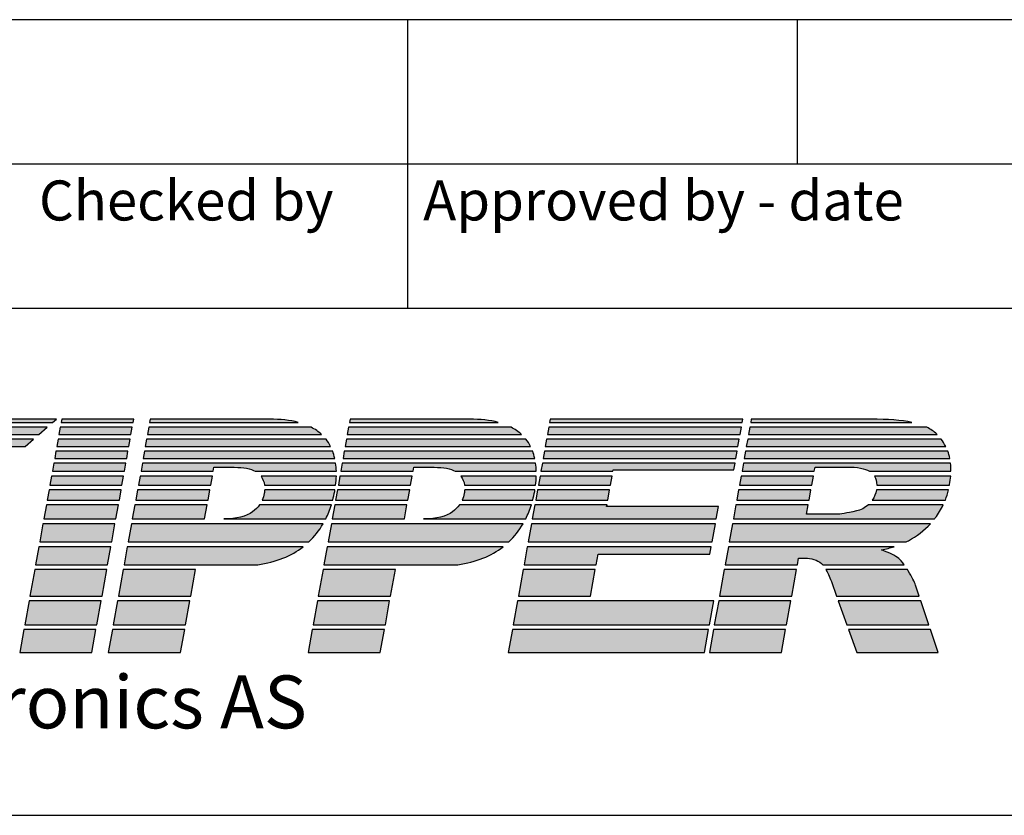
# Paper-space layout 'DL1' of a CAD drawing. Units: millimetres. Extents: x 5 to 415, y 5 to 293.
# Drawn here: x 260 to 309, y 5 to 45 of the extents above; entities that cross this region are included whole.
import ezdxf

# ---------------------------------------------------------------- set-up
doc = ezdxf.new("R2010")
doc.units = ezdxf.units.MM
doc.layers.add('DIM', color=7, linetype='Continuous')
doc.layers.add('FORMAT', color=7, linetype='Continuous')
doc.styles.add('SLDTEXTSTYLE6', font='TXT', dxfattribs={"width": 0.75})
doc.styles.add('SLDTEXTSTYLE7', font='TXT', dxfattribs={"width": 1.166657})

psp = doc.layouts.new('DL1')

# ---------------------------------------------------------------- hatches: boundary and pattern name
at = {"layer": 'DIM', "linetype": 'Continuous'}
for points in [[(261.151, 24.652), (261.338, 24.814), (256.563, 24.814), (256.395, 24.652)], [(261.575, 24.652), (265.179, 24.652), (265.204, 24.814), (261.606, 24.814)], [(286.003, 24.652), (295.64, 24.652), (295.665, 24.814), (286.035, 24.814)], [(256.146, 24.409), (255.772, 24.054), (260.466, 24.054), (260.877, 24.409)], [(261.531, 24.409), (261.469, 24.054), (265.067, 24.054), (265.135, 24.409)], [(285.96, 24.409), (285.891, 24.054), (295.528, 24.054), (295.597, 24.409)], [(260.192, 23.812), (255.523, 23.812), (255.15, 23.451), (259.775, 23.451)], [(265.023, 23.812), (261.425, 23.812), (261.357, 23.451), (264.961, 23.451)], [(295.485, 23.812), (285.854, 23.812), (285.785, 23.451), (295.422, 23.451)], [(264.862, 22.853), (264.918, 23.214), (261.313, 23.214), (261.257, 22.853)], [(295.323, 22.853), (295.379, 23.214), (285.742, 23.214), (285.686, 22.853)], [(261.139, 22.205), (264.743, 22.205), (264.818, 22.61), (261.213, 22.61)], [(295.279, 22.61), (285.642, 22.61), (285.568, 22.205), (289.172, 22.205), (289.185, 22.28), (295.217, 22.28)], [(261.101, 21.963), (261.014, 21.514), (264.619, 21.514), (264.7, 21.963)], [(265.528, 21.963), (265.44, 21.514), (269.058, 21.514), (269.139, 21.963)], [(275.52, 21.963), (275.439, 21.514), (279.05, 21.514), (279.13, 21.963)], [(285.524, 21.963), (285.443, 21.514), (289.048, 21.514), (289.129, 21.963)], [(295.584, 21.963), (295.497, 21.514), (299.108, 21.514), (299.195, 21.963)], [(264.575, 21.272), (260.971, 21.272), (260.884, 20.767), (264.488, 20.767)], [(269.014, 21.272), (265.403, 21.272), (265.31, 20.767), (268.921, 20.767)], [(279.006, 21.272), (275.395, 21.272), (275.302, 20.767), (278.912, 20.767)], [(289.004, 21.272), (285.4, 21.272), (285.312, 20.767), (288.917, 20.767)], [(299.071, 21.272), (295.454, 21.272), (295.366, 20.767), (298.977, 20.767)], [(264.314, 19.821), (264.445, 20.531), (260.84, 20.531), (260.709, 19.821)], [(268.752, 19.821), (268.877, 20.531), (265.266, 20.531), (265.135, 19.821)], [(278.744, 19.821), (278.869, 20.531), (275.258, 20.531), (275.134, 19.821)], [(285.138, 19.821), (294.339, 19.821), (294.451, 20.437), (288.855, 20.437), (288.873, 20.531), (285.269, 20.531)], [(260.504, 18.676), (264.108, 18.676), (264.27, 19.578), (260.666, 19.578)], [(284.933, 18.676), (294.134, 18.676), (294.296, 19.578), (285.094, 19.578)], [(260.46, 18.433), (260.298, 17.53), (263.903, 17.53), (264.065, 18.433)], [(284.889, 18.433), (284.727, 17.53), (288.332, 17.53), (288.425, 18.066), (294.022, 18.066), (294.09, 18.433)], [(263.859, 17.287), (260.255, 17.287), (260.018, 15.968), (263.623, 15.968)], [(268.292, 17.287), (264.681, 17.287), (264.445, 15.968), (268.055, 15.968)], [(278.29, 17.287), (274.673, 17.287), (274.436, 15.968), (278.047, 15.968)], [(288.288, 17.287), (284.684, 17.287), (284.447, 15.968), (288.051, 15.968)], [(298.349, 17.287), (294.738, 17.287), (294.501, 15.968), (298.112, 15.968)], [(263.361, 14.529), (263.579, 15.731), (259.975, 15.731), (259.757, 14.529)], [(267.794, 14.529), (268.012, 15.731), (264.401, 15.731), (264.183, 14.529)], [(277.792, 14.529), (278.004, 15.731), (274.393, 15.731), (274.181, 14.529)], [(293.997, 14.529), (294.215, 15.731), (284.403, 15.731), (284.185, 14.529)], [(297.85, 14.529), (298.068, 15.731), (294.458, 15.731), (294.24, 14.529)], [(304.966, 14.529), (304.568, 15.731), (300.44, 15.731), (300.87, 14.529)], [(259.713, 14.293), (259.508, 13.135), (263.112, 13.135), (263.318, 14.293)], [(264.139, 14.293), (263.934, 13.135), (267.545, 13.135), (267.756, 14.293)], [(274.138, 14.293), (273.926, 13.135), (277.537, 13.135), (277.748, 14.293)], [(284.142, 14.293), (283.936, 13.135), (293.748, 13.135), (293.953, 14.293)], [(293.991, 13.135), (297.601, 13.135), (297.807, 14.293), (294.196, 14.293)], [(300.957, 14.293), (301.374, 13.135), (305.433, 13.135), (305.047, 14.293)]]:
    psp.add_hatch(color=7, dxfattribs=at).paths.add_polyline_path(points, flags=0)
h = psp.add_hatch(color=7, dxfattribs=at)
edge = h.paths.add_edge_path(flags=0)
edge.add_line((266.001, 24.652), (273.434, 24.652))
edge.add_spline(control_points=[(273.434, 24.652), (273.023, 24.764), (272.544, 24.814), (272.002, 24.814)], knot_values=[0, 0, 0, 0, 1, 1, 1, 1], weights=[1, 1, 1, 1], degree=3, periodic=0)
edge.add_line((272.002, 24.814), (266.032, 24.814))
edge.add_line((266.032, 24.814), (266.001, 24.652))
h = psp.add_hatch(color=7, dxfattribs=at)
edge = h.paths.add_edge_path(flags=0)
edge.add_line((275.993, 24.652), (283.432, 24.652))
edge.add_spline(control_points=[(283.432, 24.652), (283.021, 24.764), (282.542, 24.814), (282, 24.814)], knot_values=[0, 0, 0, 0, 1, 1, 1, 1], weights=[1, 1, 1, 1], degree=3, periodic=0)
edge.add_line((282, 24.814), (276.024, 24.814))
edge.add_line((276.024, 24.814), (275.993, 24.652))
h = psp.add_hatch(color=7, dxfattribs=at)
edge = h.paths.add_edge_path(flags=0)
edge.add_line((296.057, 24.652), (304.12, 24.652))
edge.add_spline(control_points=[(304.12, 24.652), (303.597, 24.764), (302.912, 24.814), (302.078, 24.814)], knot_values=[0, 0, 0, 0, 1, 1, 1, 1], weights=[1, 1, 1, 1], degree=3, periodic=0)
edge.add_line((302.078, 24.814), (296.089, 24.814))
edge.add_line((296.089, 24.814), (296.057, 24.652))
h = psp.add_hatch(color=7, dxfattribs=at)
edge = h.paths.add_edge_path(flags=0)
edge.add_line((265.895, 24.054), (274.598, 24.054))
edge.add_spline(control_points=[(274.598, 24.054), (274.449, 24.191), (274.275, 24.31), (274.075, 24.409)], knot_values=[0, 0, 0, 0, 1, 1, 1, 1], weights=[1, 1, 1, 1], degree=3, periodic=0)
edge.add_line((274.075, 24.409), (265.957, 24.409))
edge.add_line((265.957, 24.409), (265.895, 24.054))
h = psp.add_hatch(color=7, dxfattribs=at)
edge = h.paths.add_edge_path(flags=0)
edge.add_line((275.887, 24.054), (284.596, 24.054))
edge.add_spline(control_points=[(284.596, 24.054), (284.447, 24.191), (284.273, 24.31), (284.073, 24.409)], knot_values=[0, 0, 0, 0, 1, 1, 1, 1], weights=[1, 1, 1, 1], degree=3, periodic=0)
edge.add_line((284.073, 24.409), (275.949, 24.409))
edge.add_line((275.949, 24.409), (275.887, 24.054))
h = psp.add_hatch(color=7, dxfattribs=at)
edge = h.paths.add_edge_path(flags=0)
edge.add_line((295.952, 24.054), (305.377, 24.054))
edge.add_spline(control_points=[(305.377, 24.054), (305.221, 24.198), (305.047, 24.316), (304.86, 24.409)], knot_values=[0, 0, 0, 0, 1, 1, 1, 1], weights=[1, 1, 1, 1], degree=3, periodic=0)
edge.add_line((304.86, 24.409), (296.014, 24.409))
edge.add_line((296.014, 24.409), (295.952, 24.054))
h = psp.add_hatch(color=7, dxfattribs=at)
edge = h.paths.add_edge_path(flags=0)
edge.add_line((265.783, 23.451), (275.053, 23.451))
edge.add_spline(control_points=[(275.053, 23.451), (274.984, 23.581), (274.91, 23.7), (274.822, 23.812)], knot_values=[0, 0, 0, 0, 1, 1, 1, 1], weights=[1, 1, 1, 1], degree=3, periodic=0)
edge.add_line((274.822, 23.812), (265.851, 23.812))
edge.add_line((265.851, 23.812), (265.783, 23.451))
h = psp.add_hatch(color=7, dxfattribs=at)
edge = h.paths.add_edge_path(flags=0)
edge.add_line((275.781, 23.451), (285.051, 23.451))
edge.add_spline(control_points=[(285.051, 23.451), (284.982, 23.581), (284.908, 23.7), (284.82, 23.812)], knot_values=[0, 0, 0, 0, 1, 1, 1, 1], weights=[1, 1, 1, 1], degree=3, periodic=0)
edge.add_line((284.82, 23.812), (275.843, 23.812))
edge.add_line((275.843, 23.812), (275.781, 23.451))
h = psp.add_hatch(color=7, dxfattribs=at)
edge = h.paths.add_edge_path(flags=0)
edge.add_line((295.84, 23.451), (305.813, 23.451))
edge.add_spline(control_points=[(305.813, 23.451), (305.738, 23.594), (305.663, 23.712), (305.589, 23.812)], knot_values=[0, 0, 0, 0, 1, 1, 1, 1], weights=[1, 1, 1, 1], degree=3, periodic=0)
edge.add_line((305.589, 23.812), (295.908, 23.812))
edge.add_line((295.908, 23.812), (295.84, 23.451))
h = psp.add_hatch(color=7, dxfattribs=at)
edge = h.paths.add_edge_path(flags=0)
edge.add_line((265.683, 22.853), (275.258, 22.853))
edge.add_spline(control_points=[(275.258, 22.853), (275.227, 22.977), (275.196, 23.102), (275.159, 23.214)], knot_values=[0, 0, 0, 0, 1, 1, 1, 1], weights=[1, 1, 1, 1], degree=3, periodic=0)
edge.add_line((275.159, 23.214), (265.739, 23.214))
edge.add_line((265.739, 23.214), (265.683, 22.853))
h = psp.add_hatch(color=7, dxfattribs=at)
edge = h.paths.add_edge_path(flags=0)
edge.add_line((275.681, 22.853), (285.256, 22.853))
edge.add_spline(control_points=[(285.256, 22.853), (285.231, 22.977), (285.194, 23.102), (285.157, 23.214)], knot_values=[0, 0, 0, 0, 1, 1, 1, 1], weights=[1, 1, 1, 1], degree=3, periodic=0)
edge.add_line((285.157, 23.214), (275.737, 23.214))
edge.add_line((275.737, 23.214), (275.681, 22.853))
h = psp.add_hatch(color=7, dxfattribs=at)
edge = h.paths.add_edge_path(flags=0)
edge.add_line((295.74, 22.853), (306.012, 22.853))
edge.add_spline(control_points=[(306.012, 22.853), (305.987, 22.977), (305.956, 23.102), (305.919, 23.214)], knot_values=[0, 0, 0, 0, 1, 1, 1, 1], weights=[1, 1, 1, 1], degree=3, periodic=0)
edge.add_line((305.919, 23.214), (295.796, 23.214))
edge.add_line((295.796, 23.214), (295.74, 22.853))
h = psp.add_hatch(color=7, dxfattribs=at)
edge = h.paths.add_edge_path(flags=0)
edge.add_line((271.286, 22.205), (275.339, 22.205))
edge.add_spline(control_points=[(275.339, 22.205), (275.333, 22.349), (275.32, 22.486), (275.302, 22.61)], knot_values=[0, 0, 0, 0, 1, 1, 1, 1], weights=[1, 1, 1, 1], degree=3, periodic=0)
edge.add_line((275.302, 22.61), (265.64, 22.61))
edge.add_line((265.64, 22.61), (265.571, 22.205))
edge.add_line((265.571, 22.205), (269.182, 22.205))
edge.add_line((269.182, 22.205), (269.213, 22.405))
edge.add_line((269.213, 22.405), (270.234, 22.405))
edge.add_spline(control_points=[(270.234, 22.405), (270.707, 22.405), (271.056, 22.342), (271.286, 22.205)], knot_values=[0, 0, 0, 0, 1, 1, 1, 1], weights=[1, 1, 1, 1], degree=3, periodic=0)
h = psp.add_hatch(color=7, dxfattribs=at)
edge = h.paths.add_edge_path(flags=0)
edge.add_line((281.284, 22.205), (285.337, 22.205))
edge.add_spline(control_points=[(285.337, 22.205), (285.331, 22.349), (285.319, 22.486), (285.3, 22.61)], knot_values=[0, 0, 0, 0, 1, 1, 1, 1], weights=[1, 1, 1, 1], degree=3, periodic=0)
edge.add_line((285.3, 22.61), (275.638, 22.61))
edge.add_line((275.638, 22.61), (275.563, 22.205))
edge.add_line((275.563, 22.205), (279.174, 22.205))
edge.add_line((279.174, 22.205), (279.211, 22.405))
edge.add_line((279.211, 22.405), (280.232, 22.405))
edge.add_spline(control_points=[(280.232, 22.405), (280.705, 22.405), (281.054, 22.342), (281.284, 22.205)], knot_values=[0, 0, 0, 0, 1, 1, 1, 1], weights=[1, 1, 1, 1], degree=3, periodic=0)
h = psp.add_hatch(color=7, dxfattribs=at)
edge = h.paths.add_edge_path(flags=0)
edge.add_line((301.997, 22.205), (306.074, 22.205))
edge.add_spline(control_points=[(306.074, 22.205), (306.074, 22.349), (306.062, 22.486), (306.049, 22.61)], knot_values=[0, 0, 0, 0, 1, 1, 1, 1], weights=[1, 1, 1, 1], degree=3, periodic=0)
edge.add_line((306.049, 22.61), (295.696, 22.61))
edge.add_line((295.696, 22.61), (295.628, 22.205))
edge.add_line((295.628, 22.205), (299.239, 22.205))
edge.add_line((299.239, 22.205), (299.276, 22.417))
edge.add_line((299.276, 22.417), (300.857, 22.417))
edge.add_spline(control_points=[(300.857, 22.417), (301.393, 22.417), (301.772, 22.349), (301.997, 22.205)], knot_values=[0, 0, 0, 0, 1, 1, 1, 1], weights=[1, 1, 1, 1], degree=3, periodic=0)
h = psp.add_hatch(color=7, dxfattribs=at)
edge = h.paths.add_edge_path(flags=0)
edge.add_line((275.339, 21.963), (271.573, 21.963))
edge.add_spline(control_points=[(271.573, 21.963), (271.666, 21.832), (271.722, 21.683), (271.747, 21.514)], knot_values=[0, 0, 0, 0, 1, 1, 1, 1], weights=[1, 1, 1, 1], degree=3, periodic=0)
edge.add_line((271.747, 21.514), (275.302, 21.514))
edge.add_spline(control_points=[(275.302, 21.514), (275.32, 21.67), (275.333, 21.819), (275.339, 21.963)], knot_values=[0, 0, 0, 0, 1, 1, 1, 1], weights=[1, 1, 1, 1], degree=3, periodic=0)
h = psp.add_hatch(color=7, dxfattribs=at)
edge = h.paths.add_edge_path(flags=0)
edge.add_line((285.337, 21.963), (281.571, 21.963))
edge.add_spline(control_points=[(281.571, 21.963), (281.67, 21.832), (281.726, 21.683), (281.745, 21.514)], knot_values=[0, 0, 0, 0, 1, 1, 1, 1], weights=[1, 1, 1, 1], degree=3, periodic=0)
edge.add_line((281.745, 21.514), (285.3, 21.514))
edge.add_spline(control_points=[(285.3, 21.514), (285.319, 21.67), (285.331, 21.819), (285.337, 21.963)], knot_values=[0, 0, 0, 0, 1, 1, 1, 1], weights=[1, 1, 1, 1], degree=3, periodic=0)
h = psp.add_hatch(color=7, dxfattribs=at)
edge = h.paths.add_edge_path(flags=0)
edge.add_line((306.062, 21.963), (302.252, 21.963))
edge.add_spline(control_points=[(302.252, 21.963), (302.327, 21.838), (302.364, 21.689), (302.364, 21.514)], knot_values=[0, 0, 0, 0, 1, 1, 1, 1], weights=[1, 1, 1, 1], degree=3, periodic=0)
edge.add_line((302.364, 21.514), (306, 21.514))
edge.add_line((306, 21.514), (306.006, 21.546))
edge.add_spline(control_points=[(306.006, 21.546), (306.031, 21.689), (306.049, 21.826), (306.062, 21.963)], knot_values=[0, 0, 0, 0, 1, 1, 1, 1], weights=[1, 1, 1, 1], degree=3, periodic=0)
h = psp.add_hatch(color=7, dxfattribs=at)
edge = h.paths.add_edge_path(flags=0)
edge.add_line((271.635, 20.767), (275.159, 20.767))
edge.add_spline(control_points=[(275.159, 20.767), (275.196, 20.911), (275.227, 21.054), (275.258, 21.203)], knot_values=[0, 0, 0, 0, 1, 1, 1, 1], weights=[1, 1, 1, 1], degree=3, periodic=0)
edge.add_spline(control_points=[(275.258, 21.203), (275.258, 21.228), (275.264, 21.253), (275.271, 21.272)], knot_values=[0, 0, 0, 0, 1, 1, 1, 1], weights=[1, 1, 1, 1], degree=3, periodic=0)
edge.add_line((275.271, 21.272), (271.759, 21.272))
edge.add_spline(control_points=[(271.759, 21.272), (271.753, 21.222), (271.747, 21.16), (271.735, 21.097)], knot_values=[0, 0, 0, 0, 1, 1, 1, 1], weights=[1, 1, 1, 1], degree=3, periodic=0)
edge.add_spline(control_points=[(271.735, 21.097), (271.71, 20.985), (271.679, 20.873), (271.635, 20.767)], knot_values=[0, 0, 0, 0, 1, 1, 1, 1], weights=[1, 1, 1, 1], degree=3, periodic=0)
h = psp.add_hatch(color=7, dxfattribs=at)
edge = h.paths.add_edge_path(flags=0)
edge.add_line((281.633, 20.767), (285.163, 20.767))
edge.add_spline(control_points=[(285.163, 20.767), (285.194, 20.911), (285.225, 21.054), (285.256, 21.203)], knot_values=[0, 0, 0, 0, 1, 1, 1, 1], weights=[1, 1, 1, 1], degree=3, periodic=0)
edge.add_spline(control_points=[(285.256, 21.203), (285.256, 21.228), (285.262, 21.253), (285.269, 21.272)], knot_values=[0, 0, 0, 0, 1, 1, 1, 1], weights=[1, 1, 1, 1], degree=3, periodic=0)
edge.add_line((285.269, 21.272), (281.758, 21.272))
edge.add_spline(control_points=[(281.758, 21.272), (281.751, 21.222), (281.745, 21.16), (281.733, 21.097)], knot_values=[0, 0, 0, 0, 1, 1, 1, 1], weights=[1, 1, 1, 1], degree=3, periodic=0)
edge.add_spline(control_points=[(281.733, 21.097), (281.708, 20.985), (281.677, 20.873), (281.633, 20.767)], knot_values=[0, 0, 0, 0, 1, 1, 1, 1], weights=[1, 1, 1, 1], degree=3, periodic=0)
h = psp.add_hatch(color=7, dxfattribs=at)
edge = h.paths.add_edge_path(flags=0)
edge.add_line((305.95, 21.272), (302.345, 21.272))
edge.add_spline(control_points=[(302.345, 21.272), (302.308, 21.085), (302.239, 20.917), (302.14, 20.767)], knot_values=[0, 0, 0, 0, 1, 1, 1, 1], weights=[1, 1, 1, 1], degree=3, periodic=0)
edge.add_line((302.14, 20.767), (305.794, 20.767))
edge.add_spline(control_points=[(305.794, 20.767), (305.856, 20.929), (305.906, 21.097), (305.95, 21.272)], knot_values=[0, 0, 0, 0, 1, 1, 1, 1], weights=[1, 1, 1, 1], degree=3, periodic=0)
h = psp.add_hatch(color=7, dxfattribs=at)
edge = h.paths.add_edge_path(flags=0)
edge.add_line((275.09, 20.531), (271.498, 20.531))
edge.add_spline(control_points=[(271.498, 20.531), (271.405, 20.4), (271.286, 20.282), (271.149, 20.176)], knot_values=[0, 0, 0, 0, 1, 1, 1, 1], weights=[1, 1, 1, 1], degree=3, periodic=0)
edge.add_spline(control_points=[(271.149, 20.176), (270.838, 19.946), (270.352, 19.827), (269.705, 19.821)], knot_values=[0, 0, 0, 0, 1, 1, 1, 1], weights=[1, 1, 1, 1], degree=3, periodic=0)
edge.add_line((269.705, 19.821), (274.81, 19.821))
edge.add_spline(control_points=[(274.81, 19.821), (274.922, 20.045), (275.015, 20.282), (275.09, 20.531)], knot_values=[0, 0, 0, 0, 1, 1, 1, 1], weights=[1, 1, 1, 1], degree=3, periodic=0)
h = psp.add_hatch(color=7, dxfattribs=at)
edge = h.paths.add_edge_path(flags=0)
edge.add_line((285.094, 20.531), (281.496, 20.531))
edge.add_spline(control_points=[(281.496, 20.531), (281.403, 20.4), (281.284, 20.282), (281.147, 20.176)], knot_values=[0, 0, 0, 0, 1, 1, 1, 1], weights=[1, 1, 1, 1], degree=3, periodic=0)
edge.add_spline(control_points=[(281.147, 20.176), (280.836, 19.946), (280.357, 19.827), (279.703, 19.821)], knot_values=[0, 0, 0, 0, 1, 1, 1, 1], weights=[1, 1, 1, 1], degree=3, periodic=0)
edge.add_line((279.703, 19.821), (284.808, 19.821))
edge.add_spline(control_points=[(284.808, 19.821), (284.92, 20.045), (285.014, 20.282), (285.094, 20.531)], knot_values=[0, 0, 0, 0, 1, 1, 1, 1], weights=[1, 1, 1, 1], degree=3, periodic=0)
h = psp.add_hatch(color=7, dxfattribs=at)
edge = h.paths.add_edge_path(flags=0)
edge.add_spline(control_points=[(301.941, 20.531), (301.766, 20.369), (301.567, 20.263), (301.343, 20.22)], knot_values=[0, 0, 0, 0, 1, 1, 1, 1], weights=[1, 1, 1, 1], degree=3, periodic=0)
edge.add_spline(control_points=[(301.343, 20.22), (300.851, 20.114), (300.527, 20.058), (300.365, 20.058)], knot_values=[0, 0, 0, 0, 1, 1, 1, 1], weights=[1, 1, 1, 1], degree=3, periodic=0)
edge.add_line((300.365, 20.058), (298.846, 20.058))
edge.add_line((298.846, 20.058), (298.934, 20.531))
edge.add_line((298.934, 20.531), (295.323, 20.531))
edge.add_line((295.323, 20.531), (295.192, 19.821))
edge.add_line((295.192, 19.821), (305.253, 19.821))
edge.add_spline(control_points=[(305.253, 19.821), (305.265, 19.84), (305.277, 19.858), (305.29, 19.871)], knot_values=[0, 0, 0, 0, 1, 1, 1, 1], weights=[1, 1, 1, 1], degree=3, periodic=0)
edge.add_spline(control_points=[(305.29, 19.871), (305.445, 20.076), (305.576, 20.294), (305.688, 20.531)], knot_values=[0, 0, 0, 0, 1, 1, 1, 1], weights=[1, 1, 1, 1], degree=3, periodic=0)
edge.add_line((305.688, 20.531), (301.941, 20.531))
h = psp.add_hatch(color=7, dxfattribs=at)
edge = h.paths.add_edge_path(flags=0)
edge.add_line((264.93, 18.676), (273.963, 18.676))
edge.add_spline(control_points=[(273.963, 18.676), (274.237, 18.943), (274.48, 19.242), (274.679, 19.578)], knot_values=[0, 0, 0, 0, 1, 1, 1, 1], weights=[1, 1, 1, 1], degree=3, periodic=0)
edge.add_line((274.679, 19.578), (265.098, 19.578))
edge.add_line((265.098, 19.578), (264.93, 18.676))
h = psp.add_hatch(color=7, dxfattribs=at)
edge = h.paths.add_edge_path(flags=0)
edge.add_line((274.928, 18.676), (283.961, 18.676))
edge.add_spline(control_points=[(283.961, 18.676), (284.241, 18.943), (284.478, 19.242), (284.677, 19.578)], knot_values=[0, 0, 0, 0, 1, 1, 1, 1], weights=[1, 1, 1, 1], degree=3, periodic=0)
edge.add_line((284.677, 19.578), (275.09, 19.578))
edge.add_line((275.09, 19.578), (274.928, 18.676))
h = psp.add_hatch(color=7, dxfattribs=at)
edge = h.paths.add_edge_path(flags=0)
edge.add_spline(control_points=[(303.839, 18.676), (303.877, 18.694), (303.914, 18.713), (303.951, 18.732)], knot_values=[0, 0, 0, 0, 1, 1, 1, 1], weights=[1, 1, 1, 1], degree=3, periodic=0)
edge.add_spline(control_points=[(303.951, 18.732), (304.369, 18.962), (304.736, 19.242), (305.047, 19.578)], knot_values=[0, 0, 0, 0, 1, 1, 1, 1], weights=[1, 1, 1, 1], degree=3, periodic=0)
edge.add_line((305.047, 19.578), (295.149, 19.578))
edge.add_line((295.149, 19.578), (294.987, 18.676))
edge.add_line((294.987, 18.676), (303.839, 18.676))
h = psp.add_hatch(color=7, dxfattribs=at)
edge = h.paths.add_edge_path(flags=0)
edge.add_line((264.725, 17.53), (271.411, 17.53))
edge.add_spline(control_points=[(271.411, 17.53), (272.332, 17.667), (273.085, 17.966), (273.683, 18.433)], knot_values=[0, 0, 0, 0, 1, 1, 1, 1], weights=[1, 1, 1, 1], degree=3, periodic=0)
edge.add_line((273.683, 18.433), (264.886, 18.433))
edge.add_line((264.886, 18.433), (264.725, 17.53))
h = psp.add_hatch(color=7, dxfattribs=at)
edge = h.paths.add_edge_path(flags=0)
edge.add_line((274.716, 17.53), (281.415, 17.53))
edge.add_spline(control_points=[(281.415, 17.53), (282.33, 17.667), (283.084, 17.966), (283.681, 18.433)], knot_values=[0, 0, 0, 0, 1, 1, 1, 1], weights=[1, 1, 1, 1], degree=3, periodic=0)
edge.add_line((283.681, 18.433), (274.885, 18.433))
edge.add_line((274.885, 18.433), (274.716, 17.53))
h = psp.add_hatch(color=7, dxfattribs=at)
edge = h.paths.add_edge_path(flags=0)
edge.add_spline(control_points=[(298.772, 17.86), (299.095, 17.86), (299.376, 17.773), (299.6, 17.592)], knot_values=[0, 0, 0, 0, 1, 1, 1, 1], weights=[1, 1, 1, 1], degree=3, periodic=0)
edge.add_spline(control_points=[(299.6, 17.592), (299.619, 17.58), (299.637, 17.555), (299.662, 17.53)], knot_values=[0, 0, 0, 0, 1, 1, 1, 1], weights=[1, 1, 1, 1], degree=3, periodic=0)
edge.add_line((299.662, 17.53), (303.734, 17.53))
edge.add_spline(control_points=[(303.734, 17.53), (303.628, 17.68), (303.54, 17.785), (303.466, 17.841)], knot_values=[0, 0, 0, 0, 1, 1, 1, 1], weights=[1, 1, 1, 1], degree=3, periodic=0)
edge.add_spline(control_points=[(303.466, 17.841), (303.291, 17.991), (303.005, 18.134), (302.607, 18.271)], knot_values=[0, 0, 0, 0, 1, 1, 1, 1], weights=[1, 1, 1, 1], degree=3, periodic=0)
edge.add_spline(control_points=[(302.607, 18.271), (302.831, 18.321), (303.036, 18.377), (303.229, 18.433)], knot_values=[0, 0, 0, 0, 1, 1, 1, 1], weights=[1, 1, 1, 1], degree=3, periodic=0)
edge.add_line((303.229, 18.433), (294.943, 18.433))
edge.add_line((294.943, 18.433), (294.781, 17.53))
edge.add_line((294.781, 17.53), (298.392, 17.53))
edge.add_line((298.392, 17.53), (298.454, 17.86))
edge.add_line((298.454, 17.86), (298.772, 17.86))
h = psp.add_hatch(color=7, dxfattribs=at)
edge = h.paths.add_edge_path(flags=0)
edge.add_line((303.895, 17.287), (299.818, 17.287))
edge.add_spline(control_points=[(299.818, 17.287), (299.905, 17.15), (299.998, 16.957), (300.092, 16.696)], knot_values=[0, 0, 0, 0, 1, 1, 1, 1], weights=[1, 1, 1, 1], degree=3, periodic=0)
edge.add_line((300.092, 16.696), (300.353, 15.968))
edge.add_line((300.353, 15.968), (304.487, 15.968))
edge.add_line((304.487, 15.968), (304.306, 16.509))
edge.add_spline(control_points=[(304.306, 16.509), (304.25, 16.683), (304.126, 16.92), (303.933, 17.231)], knot_values=[0, 0, 0, 0, 1, 1, 1, 1], weights=[1, 1, 1, 1], degree=3, periodic=0)
edge.add_spline(control_points=[(303.933, 17.231), (303.92, 17.256), (303.908, 17.275), (303.895, 17.287)], knot_values=[0, 0, 0, 0, 1, 1, 1, 1], weights=[1, 1, 1, 1], degree=3, periodic=0)

# ---------------------------------------------------------------- linework, layer by layer
at = {"layer": 'DIM'}
for p, q in [((256.395, 24.652), (261.151, 24.652)), ((261.338, 24.814), (256.563, 24.814)), ((261.151, 24.652), (261.338, 24.814)), ((261.606, 24.814), (261.575, 24.652)), ((261.575, 24.652), (265.179, 24.652)), ((265.204, 24.814), (261.606, 24.814)), ((265.179, 24.652), (265.204, 24.814)), ((266.032, 24.814), (266.001, 24.652)), ((266.001, 24.652), (273.434, 24.652)), ((272.002, 24.814), (266.032, 24.814)), ((276.024, 24.814), (275.993, 24.652)), ((275.993, 24.652), (283.432, 24.652)), ((282, 24.814), (276.024, 24.814)), ((286.035, 24.814), (286.003, 24.652)), ((286.003, 24.652), (295.64, 24.652)), ((295.665, 24.814), (286.035, 24.814)), ((295.64, 24.652), (295.665, 24.814)), ((296.089, 24.814), (296.057, 24.652)), ((296.057, 24.652), (304.12, 24.652)), ((302.078, 24.814), (296.089, 24.814)), ((260.877, 24.409), (256.146, 24.409)), ((260.466, 24.054), (260.877, 24.409)), ((261.531, 24.409), (261.469, 24.054)), ((265.135, 24.409), (261.531, 24.409)), ((265.067, 24.054), (265.135, 24.409)), ((265.957, 24.409), (265.895, 24.054)), ((274.075, 24.409), (265.957, 24.409)), ((275.949, 24.409), (275.887, 24.054)), ((284.073, 24.409), (275.949, 24.409)), ((285.96, 24.409), (285.891, 24.054)), ((295.597, 24.409), (285.96, 24.409)), ((295.528, 24.054), (295.597, 24.409)), ((296.014, 24.409), (295.952, 24.054)), ((304.86, 24.409), (296.014, 24.409)), ((260.192, 23.812), (255.523, 23.812)), ((255.772, 24.054), (260.466, 24.054)), ((259.775, 23.451), (260.192, 23.812)), ((261.425, 23.812), (261.357, 23.451)), ((265.023, 23.812), (261.425, 23.812)), ((261.469, 24.054), (265.067, 24.054)), ((264.961, 23.451), (265.023, 23.812)), ((265.851, 23.812), (265.783, 23.451)), ((274.822, 23.812), (265.851, 23.812)), ((265.895, 24.054), (274.598, 24.054)), ((275.843, 23.812), (275.781, 23.451)), ((284.82, 23.812), (275.843, 23.812)), ((275.887, 24.054), (284.596, 24.054)), ((285.854, 23.812), (285.785, 23.451)), ((295.485, 23.812), (285.854, 23.812)), ((285.891, 24.054), (295.528, 24.054)), ((295.422, 23.451), (295.485, 23.812)), ((295.908, 23.812), (295.84, 23.451)), ((305.589, 23.812), (295.908, 23.812)), ((295.952, 24.054), (305.377, 24.054)), ((255.15, 23.451), (259.775, 23.451)), ((261.313, 23.214), (261.257, 22.853)), ((264.918, 23.214), (261.313, 23.214)), ((261.357, 23.451), (264.961, 23.451)), ((264.862, 22.853), (264.918, 23.214)), ((265.739, 23.214), (265.683, 22.853)), ((275.159, 23.214), (265.739, 23.214)), ((265.783, 23.451), (275.053, 23.451)), ((275.737, 23.214), (275.681, 22.853)), ((285.157, 23.214), (275.737, 23.214)), ((275.781, 23.451), (285.051, 23.451)), ((285.742, 23.214), (285.686, 22.853)), ((295.379, 23.214), (285.742, 23.214)), ((285.785, 23.451), (295.422, 23.451)), ((295.323, 22.853), (295.379, 23.214)), ((295.796, 23.214), (295.74, 22.853)), ((305.919, 23.214), (295.796, 23.214)), ((295.84, 23.451), (305.813, 23.451)), ((261.257, 22.853), (264.862, 22.853)), ((265.683, 22.853), (275.258, 22.853)), ((275.681, 22.853), (285.256, 22.853)), ((285.686, 22.853), (295.323, 22.853)), ((295.74, 22.853), (306.012, 22.853)), ((261.213, 22.61), (261.139, 22.205)), ((261.139, 22.205), (264.743, 22.205)), ((264.818, 22.61), (261.213, 22.61)), ((264.743, 22.205), (264.818, 22.61)), ((265.64, 22.61), (265.571, 22.205)), ((265.571, 22.205), (269.182, 22.205)), ((275.302, 22.61), (265.64, 22.61)), ((269.182, 22.205), (269.213, 22.405)), ((269.213, 22.405), (270.234, 22.405)), ((271.286, 22.205), (275.339, 22.205)), ((275.638, 22.61), (275.563, 22.205)), ((275.563, 22.205), (279.174, 22.205)), ((285.3, 22.61), (275.638, 22.61)), ((279.174, 22.205), (279.211, 22.405)), ((279.211, 22.405), (280.232, 22.405)), ((281.284, 22.205), (285.337, 22.205)), ((285.642, 22.61), (285.568, 22.205)), ((285.568, 22.205), (289.172, 22.205)), ((295.279, 22.61), (285.642, 22.61)), ((289.172, 22.205), (289.185, 22.28)), ((289.185, 22.28), (295.217, 22.28)), ((295.217, 22.28), (295.279, 22.61)), ((295.696, 22.61), (295.628, 22.205)), ((295.628, 22.205), (299.239, 22.205)), ((306.049, 22.61), (295.696, 22.61)), ((299.239, 22.205), (299.276, 22.417)), ((299.276, 22.417), (300.857, 22.417)), ((301.997, 22.205), (306.074, 22.205)), ((261.101, 21.963), (261.014, 21.514)), ((264.7, 21.963), (261.101, 21.963)), ((264.619, 21.514), (264.7, 21.963)), ((265.528, 21.963), (265.44, 21.514)), ((269.139, 21.963), (265.528, 21.963)), ((269.058, 21.514), (269.139, 21.963)), ((275.339, 21.963), (271.573, 21.963)), ((275.52, 21.963), (275.439, 21.514)), ((279.13, 21.963), (275.52, 21.963)), ((279.05, 21.514), (279.13, 21.963)), ((285.337, 21.963), (281.571, 21.963)), ((285.524, 21.963), (285.443, 21.514)), ((289.129, 21.963), (285.524, 21.963)), ((289.048, 21.514), (289.129, 21.963)), ((295.584, 21.963), (295.497, 21.514)), ((299.195, 21.963), (295.584, 21.963)), ((299.108, 21.514), (299.195, 21.963)), ((306.062, 21.963), (302.252, 21.963)), ((260.971, 21.272), (260.884, 20.767)), ((264.575, 21.272), (260.971, 21.272)), ((261.014, 21.514), (264.619, 21.514)), ((264.488, 20.767), (264.575, 21.272)), ((265.403, 21.272), (265.31, 20.767)), ((269.014, 21.272), (265.403, 21.272)), ((265.44, 21.514), (269.058, 21.514)), ((268.921, 20.767), (269.014, 21.272)), ((271.747, 21.514), (275.302, 21.514)), ((275.271, 21.272), (271.759, 21.272)), ((275.395, 21.272), (275.302, 20.767)), ((279.006, 21.272), (275.395, 21.272)), ((275.439, 21.514), (279.05, 21.514)), ((278.912, 20.767), (279.006, 21.272)), ((281.745, 21.514), (285.3, 21.514)), ((285.269, 21.272), (281.758, 21.272)), ((285.4, 21.272), (285.312, 20.767)), ((289.004, 21.272), (285.4, 21.272)), ((285.443, 21.514), (289.048, 21.514)), ((288.917, 20.767), (289.004, 21.272)), ((295.454, 21.272), (295.366, 20.767)), ((299.071, 21.272), (295.454, 21.272)), ((295.497, 21.514), (299.108, 21.514)), ((298.977, 20.767), (299.071, 21.272)), ((305.95, 21.272), (302.345, 21.272)), ((302.364, 21.514), (306, 21.514)), ((306, 21.514), (306.006, 21.546)), ((260.884, 20.767), (264.488, 20.767)), ((265.31, 20.767), (268.921, 20.767)), ((271.635, 20.767), (275.159, 20.767)), ((275.302, 20.767), (278.912, 20.767)), ((281.633, 20.767), (285.163, 20.767)), ((285.312, 20.767), (288.917, 20.767)), ((295.366, 20.767), (298.977, 20.767)), ((302.14, 20.767), (305.794, 20.767)), ((260.84, 20.531), (260.709, 19.821)), ((264.445, 20.531), (260.84, 20.531)), ((264.314, 19.821), (264.445, 20.531)), ((265.266, 20.531), (265.135, 19.821)), ((268.877, 20.531), (265.266, 20.531)), ((268.752, 19.821), (268.877, 20.531)), ((275.09, 20.531), (271.498, 20.531)), ((275.258, 20.531), (275.134, 19.821)), ((278.869, 20.531), (275.258, 20.531)), ((278.744, 19.821), (278.869, 20.531)), ((285.094, 20.531), (281.496, 20.531)), ((285.269, 20.531), (285.138, 19.821)), ((288.873, 20.531), (285.269, 20.531)), ((288.855, 20.437), (288.873, 20.531)), ((294.451, 20.437), (288.855, 20.437)), ((294.339, 19.821), (294.451, 20.437)), ((295.323, 20.531), (295.192, 19.821)), ((298.934, 20.531), (295.323, 20.531)), ((298.846, 20.058), (298.934, 20.531)), ((305.688, 20.531), (301.941, 20.531)), ((260.709, 19.821), (264.314, 19.821)), ((265.135, 19.821), (268.752, 19.821)), ((269.705, 19.821), (274.81, 19.821)), ((275.134, 19.821), (278.744, 19.821)), ((279.703, 19.821), (284.808, 19.821)), ((285.138, 19.821), (294.339, 19.821)), ((295.192, 19.821), (305.253, 19.821)), ((300.365, 20.058), (298.846, 20.058)), ((260.666, 19.578), (260.504, 18.676)), ((264.27, 19.578), (260.666, 19.578)), ((264.108, 18.676), (264.27, 19.578)), ((265.098, 19.578), (264.93, 18.676)), ((274.679, 19.578), (265.098, 19.578)), ((275.09, 19.578), (274.928, 18.676)), ((284.677, 19.578), (275.09, 19.578)), ((285.094, 19.578), (284.933, 18.676)), ((294.296, 19.578), (285.094, 19.578)), ((294.134, 18.676), (294.296, 19.578)), ((295.149, 19.578), (294.987, 18.676)), ((305.047, 19.578), (295.149, 19.578)), ((260.46, 18.433), (260.298, 17.53)), ((264.065, 18.433), (260.46, 18.433)), ((260.504, 18.676), (264.108, 18.676)), ((263.903, 17.53), (264.065, 18.433)), ((264.886, 18.433), (264.725, 17.53)), ((273.683, 18.433), (264.886, 18.433)), ((264.93, 18.676), (273.963, 18.676)), ((274.885, 18.433), (274.716, 17.53)), ((283.681, 18.433), (274.885, 18.433)), ((274.928, 18.676), (283.961, 18.676)), ((284.889, 18.433), (284.727, 17.53)), ((294.09, 18.433), (284.889, 18.433)), ((284.933, 18.676), (294.134, 18.676)), ((294.022, 18.066), (294.09, 18.433)), ((294.943, 18.433), (294.781, 17.53)), ((303.229, 18.433), (294.943, 18.433)), ((294.987, 18.676), (303.839, 18.676)), ((288.332, 17.53), (288.425, 18.066)), ((288.425, 18.066), (294.022, 18.066)), ((298.392, 17.53), (298.454, 17.86)), ((298.454, 17.86), (298.772, 17.86)), ((260.255, 17.287), (260.018, 15.968)), ((263.859, 17.287), (260.255, 17.287)), ((260.298, 17.53), (263.903, 17.53)), ((263.623, 15.968), (263.859, 17.287)), ((264.681, 17.287), (264.445, 15.968)), ((268.292, 17.287), (264.681, 17.287)), ((264.725, 17.53), (271.411, 17.53)), ((268.055, 15.968), (268.292, 17.287)), ((274.673, 17.287), (274.436, 15.968)), ((278.29, 17.287), (274.673, 17.287)), ((274.716, 17.53), (281.415, 17.53)), ((278.047, 15.968), (278.29, 17.287)), ((284.684, 17.287), (284.447, 15.968)), ((288.288, 17.287), (284.684, 17.287)), ((284.727, 17.53), (288.332, 17.53)), ((288.051, 15.968), (288.288, 17.287)), ((294.738, 17.287), (294.501, 15.968)), ((298.349, 17.287), (294.738, 17.287)), ((294.781, 17.53), (298.392, 17.53)), ((298.112, 15.968), (298.349, 17.287)), ((299.662, 17.53), (303.734, 17.53)), ((303.895, 17.287), (299.818, 17.287)), ((300.092, 16.696), (300.353, 15.968)), ((304.487, 15.968), (304.306, 16.509)), ((260.018, 15.968), (263.623, 15.968)), ((264.445, 15.968), (268.055, 15.968)), ((274.436, 15.968), (278.047, 15.968)), ((284.447, 15.968), (288.051, 15.968)), ((294.501, 15.968), (298.112, 15.968)), ((300.353, 15.968), (304.487, 15.968)), ((259.975, 15.731), (259.757, 14.529)), ((263.579, 15.731), (259.975, 15.731)), ((263.361, 14.529), (263.579, 15.731)), ((264.401, 15.731), (264.183, 14.529)), ((268.012, 15.731), (264.401, 15.731)), ((267.794, 14.529), (268.012, 15.731)), ((274.393, 15.731), (274.181, 14.529)), ((278.004, 15.731), (274.393, 15.731)), ((277.792, 14.529), (278.004, 15.731)), ((284.403, 15.731), (284.185, 14.529)), ((294.215, 15.731), (284.403, 15.731)), ((293.997, 14.529), (294.215, 15.731)), ((294.458, 15.731), (294.24, 14.529)), ((298.068, 15.731), (294.458, 15.731)), ((297.85, 14.529), (298.068, 15.731)), ((300.44, 15.731), (300.87, 14.529)), ((304.568, 15.731), (300.44, 15.731)), ((304.966, 14.529), (304.568, 15.731)), ((259.713, 14.293), (259.508, 13.135)), ((263.318, 14.293), (259.713, 14.293)), ((259.757, 14.529), (263.361, 14.529)), ((263.112, 13.135), (263.318, 14.293)), ((264.139, 14.293), (263.934, 13.135)), ((267.756, 14.293), (264.139, 14.293)), ((264.183, 14.529), (267.794, 14.529)), ((267.545, 13.135), (267.756, 14.293)), ((274.138, 14.293), (273.926, 13.135)), ((277.748, 14.293), (274.138, 14.293)), ((274.181, 14.529), (277.792, 14.529)), ((277.537, 13.135), (277.748, 14.293)), ((284.142, 14.293), (283.936, 13.135)), ((293.953, 14.293), (284.142, 14.293)), ((284.185, 14.529), (293.997, 14.529)), ((293.748, 13.135), (293.953, 14.293)), ((294.196, 14.293), (293.991, 13.135)), ((297.807, 14.293), (294.196, 14.293)), ((294.24, 14.529), (297.85, 14.529)), ((297.601, 13.135), (297.807, 14.293)), ((300.87, 14.529), (304.966, 14.529)), ((305.047, 14.293), (300.957, 14.293)), ((300.957, 14.293), (301.374, 13.135)), ((305.433, 13.135), (305.047, 14.293)), ((259.508, 13.135), (263.112, 13.135)), ((263.934, 13.135), (267.545, 13.135)), ((273.926, 13.135), (277.537, 13.135)), ((283.936, 13.135), (293.748, 13.135)), ((293.991, 13.135), (297.601, 13.135)), ((301.374, 13.135), (305.433, 13.135))]:
    psp.add_line(p, q, dxfattribs=at)
for points in [[(273.434, 24.652), (273.023, 24.764), (272.544, 24.814), (272.002, 24.814)], [(283.432, 24.652), (283.021, 24.764), (282.542, 24.814), (282, 24.814)], [(304.12, 24.652), (303.597, 24.764), (302.912, 24.814), (302.078, 24.814)], [(274.598, 24.054), (274.449, 24.191), (274.275, 24.31), (274.075, 24.409)], [(284.596, 24.054), (284.447, 24.191), (284.273, 24.31), (284.073, 24.409)], [(305.377, 24.054), (305.221, 24.198), (305.047, 24.316), (304.86, 24.409)], [(275.053, 23.451), (274.984, 23.581), (274.91, 23.7), (274.822, 23.812)], [(285.051, 23.451), (284.982, 23.581), (284.908, 23.7), (284.82, 23.812)], [(305.813, 23.451), (305.738, 23.594), (305.663, 23.712), (305.589, 23.812)], [(275.258, 22.853), (275.227, 22.977), (275.196, 23.102), (275.159, 23.214)], [(285.256, 22.853), (285.231, 22.977), (285.194, 23.102), (285.157, 23.214)], [(306.012, 22.853), (305.987, 22.977), (305.956, 23.102), (305.919, 23.214)], [(270.234, 22.405), (270.707, 22.405), (271.056, 22.342), (271.286, 22.205)], [(275.339, 22.205), (275.333, 22.349), (275.32, 22.486), (275.302, 22.61)], [(280.232, 22.405), (280.705, 22.405), (281.054, 22.342), (281.284, 22.205)], [(285.337, 22.205), (285.331, 22.349), (285.319, 22.486), (285.3, 22.61)], [(300.857, 22.417), (301.393, 22.417), (301.772, 22.349), (301.997, 22.205)], [(306.074, 22.205), (306.074, 22.349), (306.062, 22.486), (306.049, 22.61)], [(271.573, 21.963), (271.666, 21.832), (271.722, 21.683), (271.747, 21.514)], [(275.302, 21.514), (275.32, 21.67), (275.333, 21.819), (275.339, 21.963)], [(281.571, 21.963), (281.67, 21.832), (281.726, 21.683), (281.745, 21.514)], [(285.3, 21.514), (285.319, 21.67), (285.331, 21.819), (285.337, 21.963)], [(302.252, 21.963), (302.327, 21.838), (302.364, 21.689), (302.364, 21.514)], [(306.006, 21.546), (306.031, 21.689), (306.049, 21.826), (306.062, 21.963)], [(271.759, 21.272), (271.753, 21.222), (271.747, 21.16), (271.735, 21.097)], [(275.159, 20.767), (275.196, 20.911), (275.227, 21.054), (275.258, 21.203)], [(275.258, 21.203), (275.258, 21.228), (275.264, 21.253), (275.271, 21.272)], [(281.758, 21.272), (281.751, 21.222), (281.745, 21.16), (281.733, 21.097)], [(285.163, 20.767), (285.194, 20.911), (285.225, 21.054), (285.256, 21.203)], [(285.256, 21.203), (285.256, 21.228), (285.262, 21.253), (285.269, 21.272)], [(302.345, 21.272), (302.308, 21.085), (302.239, 20.917), (302.14, 20.767)], [(305.794, 20.767), (305.856, 20.929), (305.906, 21.097), (305.95, 21.272)], [(271.735, 21.097), (271.71, 20.985), (271.679, 20.873), (271.635, 20.767)], [(281.733, 21.097), (281.708, 20.985), (281.677, 20.873), (281.633, 20.767)], [(271.498, 20.531), (271.405, 20.4), (271.286, 20.282), (271.149, 20.176)], [(274.81, 19.821), (274.922, 20.045), (275.015, 20.282), (275.09, 20.531)], [(281.496, 20.531), (281.403, 20.4), (281.284, 20.282), (281.147, 20.176)], [(284.808, 19.821), (284.92, 20.045), (285.014, 20.282), (285.094, 20.531)], [(301.343, 20.22), (300.851, 20.114), (300.527, 20.058), (300.365, 20.058)], [(301.941, 20.531), (301.766, 20.369), (301.567, 20.263), (301.343, 20.22)], [(305.29, 19.871), (305.445, 20.076), (305.576, 20.294), (305.688, 20.531)], [(271.149, 20.176), (270.838, 19.946), (270.352, 19.827), (269.705, 19.821)], [(281.147, 20.176), (280.836, 19.946), (280.357, 19.827), (279.703, 19.821)], [(305.253, 19.821), (305.265, 19.84), (305.277, 19.858), (305.29, 19.871)], [(273.963, 18.676), (274.237, 18.943), (274.48, 19.242), (274.679, 19.578)], [(283.961, 18.676), (284.241, 18.943), (284.478, 19.242), (284.677, 19.578)], [(303.951, 18.732), (304.369, 18.962), (304.736, 19.242), (305.047, 19.578)], [(303.839, 18.676), (303.877, 18.694), (303.914, 18.713), (303.951, 18.732)], [(271.411, 17.53), (272.332, 17.667), (273.085, 17.966), (273.683, 18.433)], [(281.415, 17.53), (282.33, 17.667), (283.084, 17.966), (283.681, 18.433)], [(302.607, 18.271), (302.831, 18.321), (303.036, 18.377), (303.229, 18.433)], [(303.466, 17.841), (303.291, 17.991), (303.005, 18.134), (302.607, 18.271)], [(298.772, 17.86), (299.095, 17.86), (299.376, 17.773), (299.6, 17.592)], [(303.734, 17.53), (303.628, 17.68), (303.54, 17.785), (303.466, 17.841)], [(299.6, 17.592), (299.619, 17.58), (299.637, 17.555), (299.662, 17.53)], [(299.818, 17.287), (299.905, 17.15), (299.998, 16.957), (300.092, 16.696)], [(303.933, 17.231), (303.92, 17.256), (303.908, 17.275), (303.895, 17.287)], [(304.306, 16.509), (304.25, 16.683), (304.126, 16.92), (303.933, 17.231)]]:
    psp.add_open_spline(points, degree=3, dxfattribs=at)
at = {"layer": 'FORMAT'}
for p, q in [((415.442, 44.792), (228.184, 44.792)), ((278.893, 44.792), (278.893, 30.352)), ((298.386, 44.793), (298.386, 37.572)), ((415.421, 37.572), (228.184, 37.572)), ((415.397, 30.352), (228.184, 30.352)), ((5, 5), (415.378, 5))]:
    psp.add_line(p, q, dxfattribs=at)

# ---------------------------------------------------------------- texts
at = {"layer": 'FORMAT', "char_height": 2, "attachment_point": 1, "style": 'SLDTEXTSTYLE6'}
for s, insert in [('Checked by', (260.47, 36.75)), ('Approved by - date', (279.678, 36.751))]:
    psp.add_mtext(s, dxfattribs=dict(at, insert=insert))
at = {"layer": 'FORMAT', "color": 7, "insert": (250.051, 11.995), "char_height": 2.64583, "attachment_point": 1, "style": 'SLDTEXTSTYLE7'}
psp.add_mtext('Electronics AS', dxfattribs=at)

doc.saveas('drawing.dxf')
